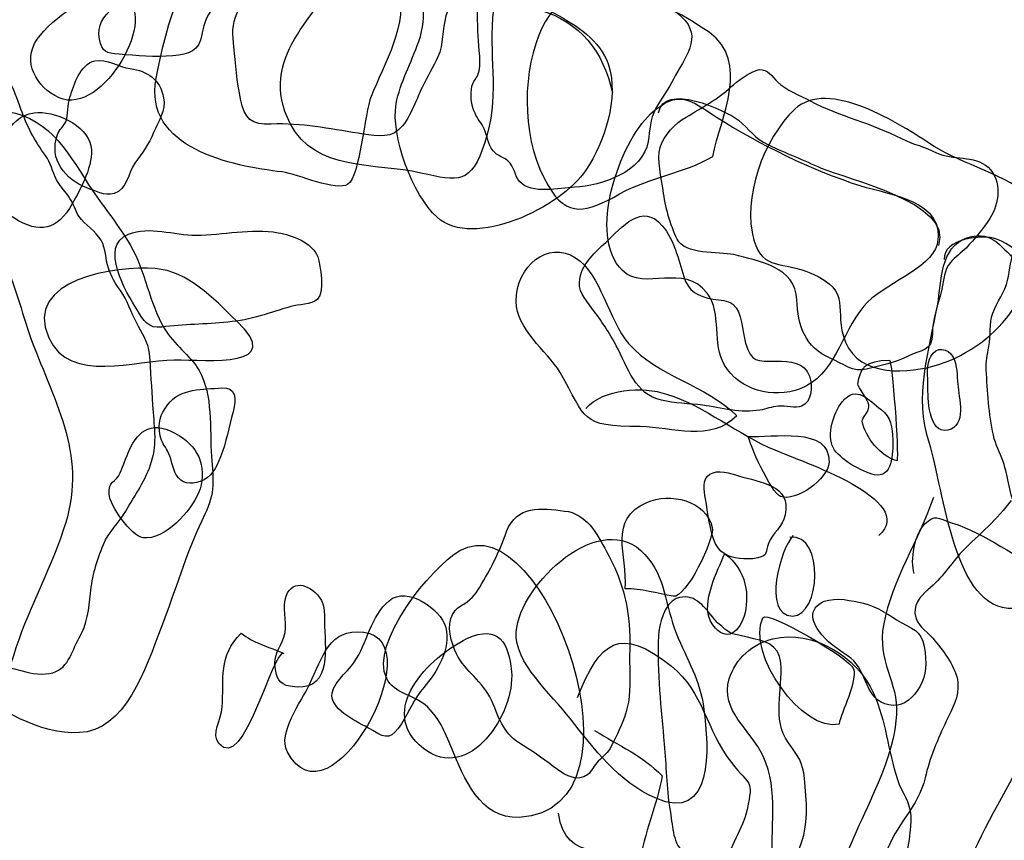
# Model space of a CAD drawing. Extents: x -820 to 755, y -3151 to -1154.
# Drawn here: x -218 to -207, y -2287 to -2277 of the extents above; entities that cross this region are included whole.
import ezdxf

# ---------------------------------------------------------------- set-up
doc = ezdxf.new("R2010")
doc.units = 0
doc.header["$MEASUREMENT"] = 0
for name, color, linetype in [('PLAN_101_SHEET_050', 6, 'CONTINUOUS'), ('PLAN_104_SHEET_053', 6, 'CONTINUOUS'), ('PLAN_105_SHEET_054', 6, 'CONTINUOUS'), ('PLAN_46_SHEET_028', 4, 'CONTINUOUS')]:
    doc.layers.add(name, color=color, linetype=linetype)

msp = doc.modelspace()

# ---------------------------------------------------------------- linework, layer by layer
at = {"layer": 'PLAN_101_SHEET_050', "color": 7}
for points, knots in [([(-213.682, -2278.913), (-213.252, -2279.012), (-213.106, -2279.044), (-212.953, -2278.566), (-212.781, -2278.053), (-212.902, -2277.648), (-212.863, -2277.139), (-212.832, -2276.775), (-212.726, -2276.584), (-213.007, -2276.297), (-213.208, -2276.093), (-213.695, -2275.822), (-213.995, -2275.81), (-214.466, -2275.781), (-214.355, -2276.221), (-214.54, -2276.546), (-214.874, -2277.123), (-215.56, -2277.597), (-215.177, -2278.346), (-214.893, -2278.901), (-214.202, -2278.796), (-213.682, -2278.913)], [0, 0, 0, 0, 1, 1, 1, 2, 2, 2, 3, 3, 3, 4, 4, 4, 5, 5, 5, 6, 6, 6, 7, 7, 7, 7]), ([(-210.388, -2277.304), (-209.913, -2277.636), (-210.254, -2278.267), (-210.346, -2278.726), (-210.674, -2278.913), (-211.066, -2278.961), (-211.413, -2279.153), (-211.793, -2279.369), (-212.009, -2279.427), (-212.229, -2279.057), (-212.513, -2278.585), (-212.539, -2277.846), (-212.335, -2277.336), (-211.981, -2276.444), (-211.009, -2276.877), (-210.388, -2277.304)], [0, 0, 0, 0, 1, 1, 1, 2, 2, 2, 3, 3, 3, 4, 4, 4, 5, 5, 5, 5]), ([(-207.816, -2278.608), (-207.491, -2278.815), (-206.968, -2278.939), (-206.704, -2279.2), (-206.395, -2279.5), (-206.713, -2280.179), (-206.911, -2280.469), (-207.102, -2280.759), (-207.427, -2280.998), (-207.762, -2281.103), (-208.103, -2281.211), (-208.664, -2281.25), (-208.829, -2280.848), (-208.979, -2280.472), (-208.727, -2280.274), (-209.224, -2280.058), (-209.546, -2279.917), (-209.773, -2280.035), (-209.875, -2279.682), (-210.012, -2279.207), (-209.766, -2278.519), (-209.409, -2278.184), (-209.027, -2277.824), (-208.221, -2278.343), (-207.816, -2278.608)], [0, 0, 0, 0, 1, 1, 1, 2, 2, 2, 3, 3, 3, 4, 4, 4, 5, 5, 5, 6, 6, 6, 7, 7, 7, 8, 8, 8, 8]), ([(-223.982, -2281.979), (-223.513, -2282.237), (-223.086, -2282.53), (-222.643, -2282.814), (-221.783, -2283.346), (-220.84, -2283.761), (-219.957, -2284.267), (-219.581, -2284.481), (-219.164, -2284.614), (-218.797, -2284.85), (-218.44, -2285.077), (-217.956, -2285.383), (-217.5, -2285.303), (-217.006, -2285.213), (-216.783, -2284.449), (-216.627, -2284.041), (-216.458, -2283.601), (-216.353, -2283.219), (-216.152, -2282.814), (-216.034, -2282.569), (-216.057, -2282.422), (-216.076, -2282.155), (-216.101, -2281.836), (-216.057, -2281.457), (-216.219, -2281.17), (-216.321, -2280.995), (-216.509, -2280.876), (-216.618, -2280.689), (-216.79, -2280.402), (-216.831, -2280.032), (-217.006, -2279.736), (-217.134, -2279.516), (-217.299, -2279.318), (-217.437, -2279.114), (-217.698, -2278.719), (-217.902, -2278.292), (-218.411, -2278.209), (-218.88, -2278.139), (-219.693, -2278.152), (-220.155, -2278.222), (-220.77, -2278.318), (-221.308, -2278.566), (-221.945, -2278.608), (-222.436, -2278.64), (-222.94, -2278.592), (-223.434, -2278.624), (-224.495, -2278.694), (-224.734, -2279.516), (-225.027, -2280.414), (-225.129, -2280.72), (-225.218, -2280.956), (-224.986, -2281.218), (-224.759, -2281.479), (-224.288, -2281.81), (-223.982, -2281.979)], [0, 0, 0, 0, 1, 1, 1, 2, 2, 2, 3, 3, 3, 4, 4, 4, 5, 5, 5, 6, 6, 6, 7, 7, 7, 8, 8, 8, 9, 9, 9, 10, 10, 10, 11, 11, 11, 12, 12, 12, 13, 13, 13, 14, 14, 14, 15, 15, 15, 16, 16, 16, 17, 17, 17, 18, 18, 18, 18]), ([(-211.006, -2286.061), (-210.333, -2286.361), (-210.388, -2285.475), (-210.448, -2285.048), (-210.489, -2284.704), (-210.636, -2284.497), (-210.764, -2284.175), (-210.888, -2283.863), (-210.885, -2283.531), (-211.121, -2283.276), (-211.617, -2282.728), (-212.554, -2283.614), (-212.593, -2284.162), (-212.618, -2284.516), (-212.191, -2284.869), (-211.974, -2285.156), (-211.707, -2285.5), (-211.42, -2285.876), (-211.006, -2286.061)], [0, 0, 0, 0, 1, 1, 1, 2, 2, 2, 3, 3, 3, 4, 4, 4, 5, 5, 5, 6, 6, 6, 6]), ([(-206.197, -2282.76), (-206.608, -2282.805), (-206.748, -2283.461), (-206.787, -2283.812), (-206.831, -2284.29), (-206.63, -2284.71), (-206.672, -2285.207), (-206.71, -2285.73), (-207.873, -2287.1), (-207.421, -2287.546), (-207.217, -2287.75), (-206.551, -2287.601), (-206.273, -2287.674), (-205.84, -2287.795), (-205.534, -2288.066), (-205.193, -2287.62), (-204.591, -2286.832), (-204.317, -2285.743), (-204.24, -2284.774), (-204.186, -2284.168), (-204.295, -2283.662), (-204.76, -2283.276)], [0, 0, 0, 0, 1, 1, 1, 2, 2, 2, 3, 3, 3, 4, 4, 4, 5, 5, 5, 6, 6, 6, 7, 7, 7, 7]), ([(-212.647, -2284.614), (-212.676, -2284.296), (-212.79, -2284.067), (-213.157, -2284.239), (-213.587, -2284.449), (-214.202, -2285.061), (-213.654, -2285.494), (-213.131, -2285.905), (-212.602, -2285.086), (-212.647, -2284.614)], [0, 0, 0, 0, 1, 1, 1, 2, 2, 2, 3, 3, 3, 3]), ([(-209.769, -2285.583), (-209.584, -2285.985), (-209.699, -2286.412), (-209.658, -2286.839), (-209.623, -2287.183), (-209.428, -2287.712), (-209.052, -2287.779), (-208.788, -2287.827), (-208.472, -2287.68), (-208.345, -2287.425), (-208.246, -2287.234), (-208.064, -2286.546), (-208.083, -2286.265), (-208.09, -2286.1), (-208.185, -2286.004), (-208.233, -2285.851), (-208.345, -2285.519), (-208.364, -2285.182), (-208.508, -2284.863), (-208.689, -2284.449), (-209.202, -2284.13), (-209.658, -2284.242), (-209.89, -2284.296), (-210.088, -2284.468), (-210.158, -2284.697), (-210.263, -2285.07), (-209.916, -2285.271), (-209.769, -2285.583)], [0, 0, 0, 0, 1, 1, 1, 2, 2, 2, 3, 3, 3, 4, 4, 4, 5, 5, 5, 6, 6, 6, 7, 7, 7, 8, 8, 8, 9, 9, 9, 9])]:
    msp.add_open_spline(points, degree=3, knots=knots, dxfattribs=at)
at = {"layer": 'PLAN_104_SHEET_053', "color": 7}
for points, knots in [([(-215.426, -2276.227), (-215.502, -2276.539), (-215.639, -2276.804), (-215.783, -2277.081), (-215.846, -2277.212), (-215.837, -2277.339), (-215.821, -2277.47), (-215.802, -2277.661), (-215.786, -2277.872), (-215.744, -2278.069), (-215.703, -2278.292), (-215.617, -2278.366), (-215.394, -2278.353), (-215.043, -2278.34), (-214.74, -2278.407), (-214.4, -2278.458), (-214.256, -2278.48), (-214.055, -2278.528), (-213.937, -2278.42), (-213.813, -2278.305), (-213.737, -2278.079), (-213.67, -2277.935), (-213.609, -2277.811), (-213.546, -2277.699), (-213.488, -2277.585), (-213.421, -2277.438), (-213.444, -2277.273), (-213.396, -2277.116), (-213.313, -2276.852), (-213.128, -2276.645), (-213.048, -2276.377), (-212.943, -2276.017), (-213.236, -2275.985), (-213.51, -2275.851), (-213.743, -2275.743), (-213.982, -2275.641), (-214.215, -2275.529), (-214.412, -2275.43), (-214.721, -2275.246), (-214.951, -2275.354), (-215.228, -2275.488), (-215.362, -2275.947), (-215.426, -2276.227)], [0, 0, 0, 0, 1, 1, 1, 2, 2, 2, 3, 3, 3, 4, 4, 4, 5, 5, 5, 6, 6, 6, 7, 7, 7, 8, 8, 8, 9, 9, 9, 10, 10, 10, 11, 11, 11, 12, 12, 12, 13, 13, 13, 14, 14, 14, 14]), ([(-216.397, -2276.444), (-216.541, -2276.559), (-216.7, -2276.68), (-216.85, -2276.794), (-217.057, -2276.947), (-217.42, -2277.069), (-217.357, -2277.381), (-217.325, -2277.534), (-217.28, -2277.543), (-217.134, -2277.553), (-216.927, -2277.572), (-216.726, -2277.591), (-216.519, -2277.572), (-216.331, -2277.559), (-216.216, -2277.518), (-216.187, -2277.33), (-216.165, -2277.183), (-216.117, -2277.091), (-216.025, -2276.976), (-215.907, -2276.826), (-215.891, -2276.658), (-215.9, -2276.463), (-215.904, -2276.412), (-215.9, -2276.291), (-215.92, -2276.246), (-216.034, -2276.023), (-216.315, -2276.377), (-216.397, -2276.444)], [0, 0, 0, 0, 1, 1, 1, 2, 2, 2, 3, 3, 3, 4, 4, 4, 5, 5, 5, 6, 6, 6, 7, 7, 7, 8, 8, 8, 9, 9, 9, 9]), ([(-213.061, -2276.858), (-213.032, -2277.024), (-213.036, -2277.177), (-213.029, -2277.349), (-213.023, -2277.483), (-212.985, -2277.668), (-213.032, -2277.792), (-213.052, -2277.84), (-213.087, -2277.865), (-213.099, -2277.92), (-213.118, -2278.018), (-213.112, -2278.133), (-213.064, -2278.229), (-213.039, -2278.292), (-212.985, -2278.346), (-212.959, -2278.407), (-212.921, -2278.496), (-212.921, -2278.579), (-212.857, -2278.659), (-212.809, -2278.719), (-212.736, -2278.732), (-212.688, -2278.773), (-212.609, -2278.84), (-212.615, -2278.945), (-212.554, -2279.012), (-212.411, -2279.162), (-212.102, -2279.083), (-211.927, -2279.076), (-211.614, -2279.057), (-211.149, -2278.904), (-211.085, -2278.553), (-211.063, -2278.42), (-211.066, -2278.305), (-210.999, -2278.178), (-210.936, -2278.063), (-210.853, -2277.954), (-210.795, -2277.84), (-210.674, -2277.597), (-210.448, -2277.362), (-210.703, -2277.126), (-210.831, -2277.005), (-211.022, -2276.931), (-211.184, -2276.871), (-211.302, -2276.823), (-211.423, -2276.788), (-211.544, -2276.743), (-211.691, -2276.696), (-211.866, -2276.677), (-212.003, -2276.61), (-212.153, -2276.53), (-212.296, -2276.419), (-212.443, -2276.329), (-212.574, -2276.253), (-212.854, -2276.068), (-212.978, -2276.208), (-213.109, -2276.342), (-213.093, -2276.683), (-213.061, -2276.858)], [0, 0, 0, 0, 1, 1, 1, 2, 2, 2, 3, 3, 3, 4, 4, 4, 5, 5, 5, 6, 6, 6, 7, 7, 7, 8, 8, 8, 9, 9, 9, 10, 10, 10, 11, 11, 11, 12, 12, 12, 13, 13, 13, 14, 14, 14, 15, 15, 15, 16, 16, 16, 17, 17, 17, 18, 18, 18, 19, 19, 19, 19]), ([(-226.091, -2279.905), (-226.101, -2280.016), (-226.091, -2280.128), (-226.053, -2280.236), (-226.037, -2280.287), (-226.009, -2280.322), (-225.98, -2280.37), (-225.9, -2280.51), (-225.865, -2280.644), (-225.731, -2280.746), (-225.381, -2280.998), (-224.995, -2281.269), (-224.597, -2281.437), (-224.268, -2281.574), (-223.969, -2281.759), (-223.644, -2281.9), (-223.23, -2282.084), (-222.815, -2282.26), (-222.478, -2282.556), (-222.404, -2282.62), (-222.347, -2282.696), (-222.277, -2282.76), (-222.181, -2282.859), (-222.089, -2282.868), (-221.981, -2282.938), (-221.809, -2283.047), (-221.659, -2283.2), (-221.493, -2283.315), (-221.353, -2283.417), (-221.184, -2283.426), (-221.037, -2283.506), (-220.897, -2283.576), (-220.792, -2283.687), (-220.671, -2283.786), (-220.512, -2283.907), (-220.333, -2283.92), (-220.155, -2283.996), (-219.967, -2284.079), (-219.82, -2284.254), (-219.645, -2284.363), (-219.543, -2284.43), (-219.434, -2284.481), (-219.32, -2284.516), (-219.196, -2284.554), (-219.116, -2284.522), (-218.988, -2284.509), (-218.867, -2284.503), (-218.743, -2284.535), (-218.622, -2284.554), (-218.51, -2284.576), (-218.393, -2284.563), (-218.287, -2284.595), (-218.166, -2284.627), (-218.055, -2284.659), (-217.93, -2284.637), (-217.714, -2284.602), (-217.685, -2284.395), (-217.589, -2284.229), (-217.497, -2284.079), (-217.478, -2283.894), (-217.459, -2283.722), (-217.443, -2283.525), (-217.389, -2283.346), (-217.312, -2283.162), (-217.252, -2283.015), (-217.134, -2282.913), (-217.057, -2282.779), (-216.952, -2282.601), (-216.822, -2282.416), (-216.761, -2282.212), (-216.694, -2281.998), (-216.732, -2281.791), (-216.748, -2281.568), (-216.761, -2281.37), (-216.767, -2281.176), (-216.786, -2280.982), (-216.799, -2280.842), (-216.876, -2280.746), (-216.936, -2280.622), (-216.997, -2280.504), (-217.041, -2280.37), (-217.118, -2280.255), (-217.172, -2280.182), (-217.226, -2280.096), (-217.255, -2280.003), (-217.293, -2279.892), (-217.28, -2279.784), (-217.338, -2279.682), (-217.401, -2279.58), (-217.519, -2279.506), (-217.593, -2279.407), (-217.637, -2279.344), (-217.653, -2279.267), (-217.695, -2279.204), (-217.739, -2279.134), (-217.806, -2279.07), (-217.848, -2278.993), (-217.898, -2278.894), (-217.911, -2278.799), (-217.975, -2278.713), (-218.096, -2278.547), (-218.192, -2278.372), (-218.255, -2278.181), (-218.297, -2278.066), (-218.338, -2277.948), (-218.399, -2277.846), (-218.424, -2277.805), (-218.488, -2277.767), (-218.513, -2277.719), (-218.584, -2277.604), (-218.619, -2277.508), (-218.749, -2277.426), (-219.001, -2277.266), (-219.571, -2277.406), (-219.862, -2277.419), (-220.218, -2277.438), (-220.566, -2277.524), (-220.92, -2277.524), (-221.244, -2277.524), (-221.563, -2277.489), (-221.888, -2277.508), (-222.2, -2277.531), (-222.503, -2277.604), (-222.812, -2277.617), (-223.309, -2277.642), (-223.794, -2277.629), (-224.288, -2277.671), (-224.517, -2277.693), (-224.683, -2277.655), (-224.89, -2277.629)], [0, 0, 0, 0, 1, 1, 1, 2, 2, 2, 3, 3, 3, 4, 4, 4, 5, 5, 5, 6, 6, 6, 7, 7, 7, 8, 8, 8, 9, 9, 9, 10, 10, 10, 11, 11, 11, 12, 12, 12, 13, 13, 13, 14, 14, 14, 15, 15, 15, 16, 16, 16, 17, 17, 17, 18, 18, 18, 19, 19, 19, 20, 20, 20, 21, 21, 21, 22, 22, 22, 23, 23, 23, 24, 24, 24, 25, 25, 25, 26, 26, 26, 27, 27, 27, 28, 28, 28, 29, 29, 29, 30, 30, 30, 31, 31, 31, 32, 32, 32, 33, 33, 33, 34, 34, 34, 35, 35, 35, 36, 36, 36, 37, 37, 37, 38, 38, 38, 39, 39, 39, 40, 40, 40, 41, 41, 41, 42, 42, 42, 43, 43, 43, 43]), ([(-217.695, -2278.047), (-217.726, -2278.139), (-217.71, -2278.241), (-217.742, -2278.327), (-217.765, -2278.378), (-217.819, -2278.42), (-217.838, -2278.474), (-217.94, -2278.761), (-217.749, -2278.987), (-217.503, -2279.083), (-217.408, -2279.114), (-217.299, -2279.181), (-217.191, -2279.146), (-217.044, -2279.102), (-217.029, -2278.913), (-216.952, -2278.799), (-216.869, -2278.687), (-216.793, -2278.579), (-216.739, -2278.451), (-216.684, -2278.327), (-216.598, -2278.193), (-216.624, -2278.053), (-216.665, -2277.846), (-216.808, -2277.744), (-217.006, -2277.719), (-217.137, -2277.699), (-217.277, -2277.604), (-217.411, -2277.629), (-217.586, -2277.674), (-217.647, -2277.903), (-217.695, -2278.047)], [0, 0, 0, 0, 1, 1, 1, 2, 2, 2, 3, 3, 3, 4, 4, 4, 5, 5, 5, 6, 6, 6, 7, 7, 7, 8, 8, 8, 9, 9, 9, 10, 10, 10, 10]), ([(-210.139, -2277.929), (-210.286, -2278.066), (-210.477, -2278.171), (-210.649, -2278.273), (-210.767, -2278.34), (-210.91, -2278.483), (-210.948, -2278.621), (-210.987, -2278.751), (-210.933, -2278.981), (-210.913, -2279.114), (-210.891, -2279.293), (-210.831, -2279.506), (-210.754, -2279.669), (-210.665, -2279.854), (-210.282, -2279.809), (-210.107, -2279.847), (-209.814, -2279.917), (-209.396, -2279.994), (-209.384, -2280.363), (-209.374, -2280.657), (-209.294, -2280.908), (-208.998, -2281.033), (-208.858, -2281.09), (-208.74, -2281.199), (-208.587, -2281.157), (-208.424, -2281.116), (-208.262, -2281.084), (-208.112, -2281.007), (-207.956, -2280.931), (-207.838, -2280.956), (-207.835, -2280.752), (-207.835, -2280.577), (-207.768, -2280.414), (-207.727, -2280.243), (-207.704, -2280.128), (-207.704, -2280.026), (-207.628, -2279.937), (-207.574, -2279.873), (-207.51, -2279.828), (-207.45, -2279.771), (-207.354, -2279.669), (-207.258, -2279.554), (-207.179, -2279.433), (-207.07, -2279.267), (-207.032, -2279), (-207.198, -2278.847), (-207.36, -2278.706), (-207.599, -2278.77), (-207.787, -2278.681), (-207.918, -2278.614), (-208.058, -2278.585), (-208.189, -2278.519), (-208.526, -2278.343), (-208.896, -2278.267), (-209.231, -2278.088), (-209.342, -2278.031), (-209.511, -2277.961), (-209.607, -2277.872), (-209.664, -2277.811), (-209.718, -2277.719), (-209.814, -2277.731), (-209.906, -2277.744), (-210.072, -2277.872), (-210.139, -2277.929)], [0, 0, 0, 0, 1, 1, 1, 2, 2, 2, 3, 3, 3, 4, 4, 4, 5, 5, 5, 6, 6, 6, 7, 7, 7, 8, 8, 8, 9, 9, 9, 10, 10, 10, 11, 11, 11, 12, 12, 12, 13, 13, 13, 14, 14, 14, 15, 15, 15, 16, 16, 16, 17, 17, 17, 18, 18, 18, 19, 19, 19, 20, 20, 20, 21, 21, 21, 21]), ([(-211.57, -2279.707), (-211.681, -2279.809), (-211.834, -2279.949), (-211.863, -2280.102), (-211.895, -2280.268), (-211.818, -2280.335), (-211.723, -2280.465), (-211.624, -2280.596), (-211.525, -2280.746), (-211.449, -2280.889), (-211.318, -2281.138), (-211.232, -2281.447), (-210.933, -2281.511), (-210.783, -2281.549), (-210.614, -2281.549), (-210.461, -2281.568), (-210.257, -2281.6), (-210.012, -2281.664), (-209.808, -2281.625), (-209.737, -2281.613), (-209.671, -2281.587), (-209.597, -2281.581), (-209.518, -2281.574), (-209.396, -2281.606), (-209.333, -2281.581), (-209.209, -2281.53), (-209.202, -2281.345), (-209.24, -2281.237), (-209.298, -2281.077), (-209.464, -2281.065), (-209.62, -2281.065), (-209.842, -2281.065), (-209.906, -2281.084), (-209.97, -2280.858), (-210.012, -2280.72), (-210.005, -2280.504), (-210.117, -2280.414), (-210.18, -2280.363), (-210.257, -2280.37), (-210.34, -2280.357), (-210.518, -2280.322), (-210.627, -2280.268), (-210.678, -2280.096), (-210.738, -2279.898), (-210.789, -2279.675), (-210.923, -2279.516), (-211.155, -2279.242), (-211.385, -2279.535), (-211.57, -2279.707)], [0, 0, 0, 0, 1, 1, 1, 2, 2, 2, 3, 3, 3, 4, 4, 4, 5, 5, 5, 6, 6, 6, 7, 7, 7, 8, 8, 8, 9, 9, 9, 10, 10, 10, 11, 11, 11, 12, 12, 12, 13, 13, 13, 14, 14, 14, 15, 15, 15, 16, 16, 16, 16]), ([(-206.697, -2279.363), (-206.825, -2279.443), (-206.857, -2279.634), (-206.898, -2279.767), (-206.936, -2279.892), (-206.949, -2280.013), (-206.975, -2280.141), (-207.006, -2280.274), (-207.096, -2280.389), (-207.144, -2280.516), (-207.191, -2280.638), (-207.163, -2280.771), (-207.191, -2280.899), (-207.204, -2280.995), (-207.226, -2281.065), (-207.22, -2281.163), (-207.204, -2281.403), (-207.191, -2281.676), (-207.137, -2281.912), (-207.115, -2282.021), (-207.061, -2282.11), (-207.026, -2282.212), (-206.968, -2282.397), (-206.952, -2282.585), (-206.876, -2282.76), (-206.796, -2282.951), (-206.787, -2283.225), (-206.63, -2283.346), (-206.484, -2283.461), (-206.293, -2283.547), (-206.111, -2283.544), (-205.923, -2283.544), (-205.611, -2283.557), (-205.461, -2283.448), (-205.403, -2283.407), (-205.381, -2283.327), (-205.327, -2283.276), (-205.257, -2283.206), (-205.168, -2283.162), (-205.091, -2283.098), (-204.967, -2282.999), (-204.808, -2282.9), (-204.712, -2282.779), (-204.642, -2282.699), (-204.642, -2282.601), (-204.591, -2282.511), (-204.556, -2282.454), (-204.483, -2282.41), (-204.438, -2282.352), (-204.307, -2282.199), (-204.225, -2281.985), (-204.116, -2281.81), (-204.027, -2281.664), (-203.916, -2281.517), (-203.848, -2281.358), (-203.775, -2281.199), (-203.756, -2280.883), (-203.82, -2280.714), (-203.877, -2280.577), (-204.164, -2280.516), (-204.295, -2280.434), (-204.629, -2280.201), (-204.967, -2279.962), (-205.321, -2279.749), (-205.496, -2279.643), (-205.684, -2279.541), (-205.872, -2279.462), (-205.971, -2279.414), (-206.073, -2279.369), (-206.175, -2279.338), (-206.309, -2279.287), (-206.576, -2279.293), (-206.697, -2279.363)], [0, 0, 0, 0, 1, 1, 1, 2, 2, 2, 3, 3, 3, 4, 4, 4, 5, 5, 5, 6, 6, 6, 7, 7, 7, 8, 8, 8, 9, 9, 9, 10, 10, 10, 11, 11, 11, 12, 12, 12, 13, 13, 13, 14, 14, 14, 15, 15, 15, 16, 16, 16, 17, 17, 17, 18, 18, 18, 19, 19, 19, 20, 20, 20, 21, 21, 21, 22, 22, 22, 23, 23, 23, 24, 24, 24, 24]), ([(-216.927, -2280.478), (-216.85, -2280.603), (-216.802, -2280.695), (-216.646, -2280.676), (-216.397, -2280.644), (-216.143, -2280.644), (-215.891, -2280.618), (-215.623, -2280.596), (-215.41, -2280.51), (-215.171, -2280.44), (-215.085, -2280.414), (-214.935, -2280.421), (-214.865, -2280.357), (-214.779, -2280.268), (-214.83, -2279.975), (-214.862, -2279.873), (-214.922, -2279.707), (-215.161, -2279.621), (-215.314, -2279.596), (-215.623, -2279.541), (-215.948, -2279.624), (-216.254, -2279.624), (-216.503, -2279.624), (-216.786, -2279.516), (-217.026, -2279.611), (-217.369, -2279.749), (-217.051, -2280.281), (-216.927, -2280.478)], [0, 0, 0, 0, 1, 1, 1, 2, 2, 2, 3, 3, 3, 4, 4, 4, 5, 5, 5, 6, 6, 6, 7, 7, 7, 8, 8, 8, 9, 9, 9, 9]), ([(-207.66, -2281.855), (-207.437, -2281.81), (-207.535, -2281.479), (-207.545, -2281.329), (-207.555, -2281.237), (-207.548, -2281.109), (-207.599, -2281.02), (-207.66, -2280.908), (-207.79, -2280.896), (-207.854, -2281.01), (-207.905, -2281.09), (-207.886, -2281.256), (-207.886, -2281.345), (-207.886, -2281.479), (-207.886, -2281.9), (-207.66, -2281.855)], [0, 0, 0, 0, 1, 1, 1, 2, 2, 2, 3, 3, 3, 4, 4, 4, 5, 5, 5, 5]), ([(-216.576, -2281.562), (-216.669, -2281.683), (-216.691, -2281.766), (-216.662, -2281.919), (-216.646, -2281.992), (-216.614, -2282.033), (-216.579, -2282.091), (-216.531, -2282.18), (-216.528, -2282.285), (-216.48, -2282.365), (-216.417, -2282.467), (-216.318, -2282.479), (-216.206, -2282.441), (-216.076, -2282.397), (-216.025, -2282.285), (-215.974, -2282.161), (-215.907, -2281.992), (-215.878, -2281.817), (-215.83, -2281.645), (-215.789, -2281.492), (-215.798, -2281.358), (-215.961, -2281.37), (-216.171, -2281.39), (-216.436, -2281.37), (-216.576, -2281.562)], [0, 0, 0, 0, 1, 1, 1, 2, 2, 2, 3, 3, 3, 4, 4, 4, 5, 5, 5, 6, 6, 6, 7, 7, 7, 8, 8, 8, 8]), ([(-208.966, -2282.059), (-208.906, -2282.18), (-208.638, -2282.333), (-208.501, -2282.365), (-208.287, -2282.41), (-208.287, -2282.119), (-208.287, -2281.963), (-208.291, -2281.823), (-208.307, -2281.708), (-208.421, -2281.619), (-208.565, -2281.511), (-208.702, -2281.329), (-208.868, -2281.53), (-208.966, -2281.657), (-209.046, -2281.906), (-208.966, -2282.059)], [0, 0, 0, 0, 1, 1, 1, 2, 2, 2, 3, 3, 3, 4, 4, 4, 5, 5, 5, 5]), ([(-210.05, -2282.377), (-210.139, -2282.352), (-210.292, -2282.298), (-210.378, -2282.359), (-210.474, -2282.422), (-210.445, -2282.543), (-210.429, -2282.639), (-210.4, -2282.798), (-210.384, -2283.009), (-210.314, -2283.155), (-210.244, -2283.289), (-210.129, -2283.315), (-209.989, -2283.327), (-209.944, -2283.327), (-209.878, -2283.327), (-209.83, -2283.315), (-209.709, -2283.283), (-209.747, -2283.251), (-209.709, -2283.152), (-209.661, -2283.028), (-209.549, -2282.964), (-209.518, -2282.821), (-209.447, -2282.479), (-209.804, -2282.451), (-210.05, -2282.377)], [0, 0, 0, 0, 1, 1, 1, 2, 2, 2, 3, 3, 3, 4, 4, 4, 5, 5, 5, 6, 6, 6, 7, 7, 7, 8, 8, 8, 8]), ([(-206.936, -2282.658), (-207.086, -2282.872), (-207.303, -2283.047), (-207.491, -2283.238), (-207.628, -2283.384), (-207.72, -2283.544), (-207.886, -2283.681), (-207.978, -2283.761), (-208.064, -2283.863), (-208.026, -2283.996), (-207.994, -2284.114), (-207.873, -2284.168), (-207.803, -2284.267), (-207.698, -2284.391), (-207.564, -2284.57), (-207.545, -2284.736), (-207.529, -2284.908), (-207.606, -2285.035), (-207.676, -2285.182), (-207.774, -2285.383), (-207.867, -2285.609), (-207.918, -2285.832), (-207.991, -2286.163), (-208.265, -2286.373), (-208.364, -2286.692), (-208.418, -2286.893), (-208.504, -2287.071), (-208.597, -2287.253), (-208.648, -2287.349), (-208.702, -2287.521), (-208.628, -2287.62), (-208.546, -2287.728), (-208.253, -2287.68), (-208.131, -2287.674), (-207.975, -2287.674), (-207.828, -2287.626), (-207.672, -2287.62), (-207.491, -2287.62), (-207.316, -2287.648), (-207.134, -2287.632), (-206.984, -2287.62), (-206.78, -2287.601), (-206.643, -2287.632), (-206.382, -2287.706), (-205.971, -2287.782), (-205.741, -2287.572), (-205.592, -2287.431), (-205.624, -2287.119), (-205.655, -2286.931), (-205.668, -2286.813), (-205.773, -2286.635), (-205.741, -2286.514), (-205.7, -2286.367), (-205.534, -2286.227), (-205.464, -2286.087), (-205.397, -2285.95), (-205.181, -2285.755), (-205.206, -2285.59), (-205.228, -2285.449), (-205.454, -2285.357), (-205.34, -2285.213), (-205.263, -2285.115), (-205.069, -2285.089), (-204.964, -2285.01), (-204.814, -2284.908), (-204.782, -2284.812), (-204.878, -2284.672), (-204.919, -2284.602), (-204.986, -2284.551), (-205.025, -2284.481), (-205.082, -2284.376), (-205.091, -2284.248), (-205.13, -2284.137), (-205.216, -2283.907), (-205.403, -2283.7), (-205.541, -2283.499)], [0, 0, 0, 0, 1, 1, 1, 2, 2, 2, 3, 3, 3, 4, 4, 4, 5, 5, 5, 6, 6, 6, 7, 7, 7, 8, 8, 8, 9, 9, 9, 10, 10, 10, 11, 11, 11, 12, 12, 12, 13, 13, 13, 14, 14, 14, 15, 15, 15, 16, 16, 16, 17, 17, 17, 18, 18, 18, 19, 19, 19, 20, 20, 20, 21, 21, 21, 22, 22, 22, 23, 23, 23, 24, 24, 24, 25, 25, 25, 25]), ([(-212.704, -2283.015), (-212.787, -2283.244), (-212.867, -2283.407), (-212.985, -2283.608), (-213.052, -2283.729), (-213.087, -2283.767), (-213.192, -2283.843), (-213.252, -2283.882), (-213.281, -2283.894), (-213.316, -2283.955), (-213.396, -2284.092), (-213.338, -2284.283), (-213.274, -2284.414), (-213.179, -2284.614), (-212.972, -2284.729), (-212.876, -2284.943), (-212.768, -2285.195), (-212.743, -2285.322), (-212.513, -2285.462), (-212.373, -2285.545), (-212.252, -2285.638), (-212.121, -2285.736), (-212.019, -2285.806), (-211.895, -2285.883), (-211.774, -2285.794), (-211.726, -2285.755), (-211.704, -2285.682), (-211.656, -2285.641), (-211.586, -2285.57), (-211.551, -2285.558), (-211.503, -2285.462), (-211.442, -2285.344), (-211.382, -2285.22), (-211.34, -2285.089), (-211.289, -2284.927), (-211.289, -2284.748), (-211.296, -2284.576), (-211.302, -2284.385), (-211.283, -2284.194), (-211.308, -2284.003), (-211.347, -2283.716), (-211.42, -2283.499), (-211.56, -2283.244), (-211.672, -2283.034), (-211.793, -2282.805), (-212.041, -2282.779), (-212.309, -2282.747), (-212.586, -2282.709), (-212.704, -2283.015)], [0, 0, 0, 0, 1, 1, 1, 2, 2, 2, 3, 3, 3, 4, 4, 4, 5, 5, 5, 6, 6, 6, 7, 7, 7, 8, 8, 8, 9, 9, 9, 10, 10, 10, 11, 11, 11, 12, 12, 12, 13, 13, 13, 14, 14, 14, 15, 15, 15, 16, 16, 16, 16]), ([(-209.428, -2283.06), (-209.562, -2283.193), (-209.792, -2283.971), (-209.435, -2283.98), (-209.116, -2283.984), (-209.059, -2283.04), (-209.464, -2283.079)], [0, 0, 0, 0, 1, 1, 1, 2, 2, 2, 2]), ([(-215.234, -2283.795), (-215.263, -2283.936), (-215.199, -2284.079), (-215.25, -2284.223), (-215.298, -2284.356), (-215.368, -2284.423), (-215.349, -2284.57), (-215.333, -2284.685), (-215.308, -2284.761), (-215.177, -2284.784), (-214.718, -2284.863), (-214.769, -2284.417), (-214.785, -2284.098), (-214.788, -2283.984), (-214.772, -2283.856), (-214.842, -2283.767), (-214.957, -2283.608), (-215.183, -2283.547), (-215.234, -2283.795)], [0, 0, 0, 0, 1, 1, 1, 2, 2, 2, 3, 3, 3, 4, 4, 4, 5, 5, 5, 6, 6, 6, 6]), ([(-214.046, -2283.805), (-214.256, -2283.98), (-214.298, -2284.29), (-214.444, -2284.509), (-214.521, -2284.627), (-214.728, -2284.767), (-214.696, -2284.92), (-214.651, -2285.102), (-214.365, -2285.207), (-214.231, -2285.29), (-214.071, -2285.398), (-214.014, -2285.376), (-213.906, -2285.213), (-213.816, -2285.07), (-213.756, -2284.92), (-213.651, -2284.796), (-213.501, -2284.627), (-213.332, -2284.347), (-213.399, -2284.111), (-213.456, -2283.894), (-213.845, -2283.633), (-214.046, -2283.805)], [0, 0, 0, 0, 1, 1, 1, 2, 2, 2, 3, 3, 3, 4, 4, 4, 5, 5, 5, 6, 6, 6, 7, 7, 7, 7]), ([(-210.968, -2284.206), (-210.961, -2284.079), (-210.9, -2283.834), (-210.764, -2283.78), (-210.563, -2283.706), (-210.454, -2283.863), (-210.346, -2283.993), (-210.314, -2284.035), (-210.286, -2284.067), (-210.244, -2284.098), (-210.136, -2284.2), (-210.11, -2284.181), (-209.948, -2284.223), (-209.753, -2284.267), (-209.594, -2284.296), (-209.569, -2284.516), (-209.54, -2284.828), (-209.674, -2285.156), (-209.482, -2285.43), (-209.374, -2285.577), (-209.314, -2285.65), (-209.298, -2285.838), (-209.272, -2286.087), (-209.247, -2286.393), (-209.352, -2286.625), (-209.457, -2286.845), (-209.444, -2287.043), (-209.473, -2287.285), (-209.489, -2287.4), (-209.464, -2287.572), (-209.588, -2287.601), (-209.686, -2287.62), (-209.897, -2287.578), (-209.97, -2287.514), (-210.097, -2287.4), (-210.184, -2287.215), (-210.286, -2287.078), (-210.397, -2286.931), (-210.573, -2286.839), (-210.684, -2286.692), (-210.818, -2286.533), (-210.799, -2286.386), (-210.837, -2286.186), (-210.878, -2285.937), (-210.878, -2285.692), (-210.9, -2285.443), (-210.939, -2285.042), (-210.984, -2284.621), (-210.968, -2284.206)], [0, 0, 0, 0, 1, 1, 1, 2, 2, 2, 3, 3, 3, 4, 4, 4, 5, 5, 5, 6, 6, 6, 7, 7, 7, 8, 8, 8, 9, 9, 9, 10, 10, 10, 11, 11, 11, 12, 12, 12, 13, 13, 13, 14, 14, 14, 15, 15, 15, 16, 16, 16, 16]), ([(-209.094, -2284.2), (-209.008, -2284.308), (-208.877, -2284.379), (-208.769, -2284.461), (-208.574, -2284.614), (-208.606, -2284.946), (-208.332, -2284.997), (-208.189, -2285.022), (-208.09, -2284.952), (-208.01, -2284.835), (-207.908, -2284.691), (-207.902, -2284.583), (-207.918, -2284.398), (-207.94, -2284.181), (-208.007, -2284.149), (-208.192, -2284.054), (-208.335, -2283.971), (-208.453, -2283.875), (-208.622, -2283.834), (-208.759, -2283.805), (-208.931, -2283.761), (-209.071, -2283.812), (-209.272, -2283.894), (-209.209, -2284.073), (-209.094, -2284.2)], [0, 0, 0, 0, 1, 1, 1, 2, 2, 2, 3, 3, 3, 4, 4, 4, 5, 5, 5, 6, 6, 6, 7, 7, 7, 8, 8, 8, 8])]:
    msp.add_open_spline(points, degree=3, knots=knots, dxfattribs=at)
at = {"layer": 'PLAN_105_SHEET_054', "color": 7}
for points, knots in [([(-232.434, -2280.95), (-232.434, -2280.95), (-232.348, -2281.778), (-231.571, -2281.817), (-230.789, -2281.849), (-231.368, -2281.75), (-231.368, -2281.75), (-231.368, -2281.75), (-231.262, -2282.266), (-230.938, -2282.403), (-230.615, -2282.54), (-229.297, -2283.04), (-228.953, -2283.333), (-228.606, -2283.627), (-227.7, -2284.127), (-227.535, -2284.079), (-227.366, -2284.035), (-227.076, -2283.627), (-227.019, -2283.417), (-226.962, -2283.206), (-227.427, -2284.449), (-227.133, -2284.659), (-226.843, -2284.869), (-226.92, -2284.984), (-225.636, -2285.564), (-224.348, -2286.131), (-223.453, -2286.718), (-223.236, -2286.839), (-223.023, -2286.96), (-224.476, -2286.227), (-222.611, -2287.164), (-220.747, -2288.101), (-221.27, -2287.881), (-220.671, -2288.133), (-220.075, -2288.387), (-220.432, -2288.467), (-219.718, -2288.448), (-219.004, -2288.429), (-218.995, -2288.547), (-218.666, -2287.833), (-218.335, -2287.126), (-218.303, -2287.052), (-218.303, -2287.052), (-218.303, -2287.052), (-218.217, -2286.852), (-218.217, -2286.852)], [0, 0, 0, 0, 1, 1, 1, 2, 2, 2, 3, 3, 3, 4, 4, 4, 5, 5, 5, 6, 6, 6, 7, 7, 7, 8, 8, 8, 9, 9, 9, 10, 10, 10, 11, 11, 11, 12, 12, 12, 13, 13, 13, 14, 14, 14, 15, 15, 15, 15]), ([(-211.796, -2281.606), (-211.602, -2281.377), (-211.14, -2281.352), (-210.875, -2281.441), (-210.416, -2281.587), (-210.072, -2281.9), (-209.629, -2282.084), (-209.349, -2282.206), (-207.988, -2282.652), (-208.447, -2283.06)], [0, 0, 0, 0, 1, 1, 1, 2, 2, 2, 3, 3, 3, 3]), ([(-208.042, -2283.493), (-208.093, -2283.353), (-208.036, -2283.028), (-207.921, -2282.926), (-207.803, -2282.814), (-207.781, -2282.859), (-207.615, -2282.913), (-207.22, -2283.034), (-206.885, -2283.327), (-206.484, -2283.474), (-206.184, -2283.588), (-205.706, -2283.633), (-205.458, -2283.843), (-205.276, -2283.996), (-205.136, -2284.347), (-205.091, -2284.57)], [0, 0, 0, 0, 1, 1, 1, 2, 2, 2, 3, 3, 3, 4, 4, 4, 5, 5, 5, 5])]:
    msp.add_open_spline(points, degree=3, knots=knots, dxfattribs=at)
at = {"layer": 'PLAN_46_SHEET_028', "color": 7}
for points, knots in [([(-216.71, -2277.83), (-216.856, -2278.633), (-215.849, -2278.834), (-215.266, -2278.901), (-215.091, -2278.926), (-214.648, -2279.13), (-214.517, -2279.041), (-214.38, -2278.958), (-214.326, -2278.219), (-214.253, -2278.037), (-214.106, -2277.677), (-213.813, -2277.19), (-213.947, -2276.791), (-214.087, -2276.358), (-214.651, -2276.192), (-214.995, -2275.969), (-215.327, -2275.749), (-215.55, -2275.688), (-215.875, -2275.982), (-216.356, -2276.409), (-216.598, -2277.218), (-216.71, -2277.83)], [0, 0, 0, 0, 1, 1, 1, 2, 2, 2, 3, 3, 3, 4, 4, 4, 5, 5, 5, 6, 6, 6, 7, 7, 7, 7]), ([(-213.692, -2276.543), (-213.689, -2276.855), (-213.593, -2277.097), (-213.708, -2277.409), (-213.791, -2277.652), (-213.921, -2277.878), (-213.966, -2278.123), (-214.03, -2278.487), (-213.778, -2279.165), (-213.498, -2279.42), (-213.086, -2279.793), (-212.076, -2279.305), (-211.796, -2278.879), (-211.582, -2278.563), (-211.417, -2278.053), (-211.538, -2277.677), (-211.637, -2277.384), (-211.898, -2277.231), (-212.159, -2277.084), (-212.351, -2276.976), (-213.689, -2276.848), (-213.692, -2276.543)], [0, 0, 0, 0, 1, 1, 1, 2, 2, 2, 3, 3, 3, 4, 4, 4, 5, 5, 5, 6, 6, 6, 7, 7, 7, 7]), ([(-213.705, -2276.89), (-213.736, -2276.785), (-213.718, -2276.67), (-213.702, -2276.562), (-213.501, -2276.536), (-213.325, -2276.746), (-213.157, -2276.823), (-212.908, -2276.938), (-212.589, -2276.976), (-212.322, -2277.049), (-211.866, -2277.183), (-211.595, -2277.524), (-211.493, -2277.993)], [0, 0, 0, 0, 1, 1, 1, 2, 2, 2, 3, 3, 3, 4, 4, 4, 4]), ([(-217.089, -2276.896), (-217.401, -2276.766), (-217.911, -2277.151), (-218.07, -2277.384), (-218.246, -2277.639), (-218.08, -2277.932), (-217.819, -2278.053), (-217.315, -2278.273), (-216.656, -2277.084), (-217.089, -2276.896)], [0, 0, 0, 0, 1, 1, 1, 2, 2, 2, 3, 3, 3, 3]), ([(-226.917, -2280.462), (-227.108, -2280.896), (-226.971, -2281.017), (-226.601, -2281.246), (-226.196, -2281.501), (-225.824, -2281.724), (-225.454, -2282.03), (-225.014, -2282.387), (-224.576, -2282.779), (-224.108, -2283.094), (-223.609, -2283.432), (-222.994, -2283.643), (-222.449, -2283.888), (-221.802, -2284.178), (-221.152, -2284.471), (-220.505, -2284.748), (-220.155, -2284.901), (-219.626, -2285.077), (-219.24, -2285.096), (-218.804, -2285.121), (-218.466, -2284.847), (-218.341, -2284.436), (-218.195, -2283.942), (-217.937, -2283.496), (-217.771, -2282.999), (-217.481, -2282.164), (-217.854, -2281.584), (-218.141, -2280.807), (-218.255, -2280.494), (-218.316, -2280.182), (-218.466, -2279.895), (-218.647, -2279.551), (-218.851, -2279.207), (-219.074, -2278.882), (-219.259, -2278.604), (-219.549, -2278.378), (-219.798, -2278.168), (-220.075, -2277.932), (-220.263, -2277.999), (-220.585, -2278.028), (-221.149, -2278.079), (-221.719, -2278.053), (-222.283, -2278.104), (-222.557, -2278.136), (-222.828, -2278.098), (-223.102, -2278.127), (-223.564, -2278.174), (-224.007, -2278.098), (-224.465, -2278.13), (-225.841, -2278.238), (-226.421, -2279.347), (-226.917, -2280.462)], [0, 0, 0, 0, 1, 1, 1, 2, 2, 2, 3, 3, 3, 4, 4, 4, 5, 5, 5, 6, 6, 6, 7, 7, 7, 8, 8, 8, 9, 9, 9, 10, 10, 10, 11, 11, 11, 12, 12, 12, 13, 13, 13, 14, 14, 14, 15, 15, 15, 16, 16, 16, 17, 17, 17, 17]), ([(-210.967, -2278.225), (-210.91, -2277.868), (-210.203, -2278.193), (-210.053, -2278.308), (-209.926, -2278.41), (-209.878, -2278.512), (-209.709, -2278.592), (-209.511, -2278.684), (-209.307, -2278.767), (-209.106, -2278.856), (-208.817, -2278.981), (-207.593, -2279.251), (-207.765, -2279.742)], [0, 0, 0, 0, 1, 1, 1, 2, 2, 2, 3, 3, 3, 4, 4, 4, 4]), ([(-211.378, -2280.029), (-211.124, -2280.274), (-210.677, -2279.933), (-210.41, -2280.287), (-210.235, -2280.52), (-210.359, -2280.87), (-210.212, -2281.109), (-210.043, -2281.396), (-209.661, -2281.501), (-209.345, -2281.38), (-208.953, -2281.233), (-208.883, -2280.756), (-208.619, -2280.437), (-208.409, -2280.182), (-207.854, -2280.016), (-207.781, -2279.729), (-207.666, -2279.232), (-208.341, -2279.156), (-208.654, -2279.06), (-209.24, -2278.872), (-209.795, -2278.592), (-210.304, -2278.273), (-210.607, -2278.079), (-210.735, -2277.945), (-211.057, -2278.238), (-211.41, -2278.563), (-211.786, -2279.627), (-211.378, -2280.029)], [0, 0, 0, 0, 1, 1, 1, 2, 2, 2, 3, 3, 3, 4, 4, 4, 5, 5, 5, 6, 6, 6, 7, 7, 7, 8, 8, 8, 9, 9, 9, 9]), ([(-218.568, -2278.907), (-218.612, -2279.146), (-218.542, -2279.296), (-218.338, -2279.427), (-218.039, -2279.615), (-217.841, -2279.564), (-217.669, -2279.267), (-217.57, -2279.086), (-217.42, -2278.821), (-217.455, -2278.604), (-217.5, -2278.365), (-217.873, -2278.193), (-218.106, -2278.225), (-218.418, -2278.267), (-218.51, -2278.633), (-218.568, -2278.907)], [0, 0, 0, 0, 1, 1, 1, 2, 2, 2, 3, 3, 3, 4, 4, 4, 5, 5, 5, 5]), ([(-207.44, -2279.653), (-207.746, -2279.761), (-207.733, -2280.156), (-207.774, -2280.414), (-207.876, -2280.975), (-208.048, -2281.457), (-207.87, -2282.005), (-207.698, -2282.546), (-207.593, -2283.923), (-206.911, -2283.894), (-206.299, -2283.859), (-206.299, -2283.445), (-205.948, -2283.107), (-205.601, -2282.773), (-205.295, -2282.792), (-205.021, -2282.317), (-204.814, -2281.97), (-204.263, -2281.304), (-204.537, -2280.889), (-204.874, -2280.373), (-205.537, -2280.274), (-206.089, -2280.163), (-206.366, -2280.105), (-206.614, -2280.061), (-206.85, -2279.92), (-207.048, -2279.803), (-207.121, -2279.554), (-207.44, -2279.653)], [0, 0, 0, 0, 1, 1, 1, 2, 2, 2, 3, 3, 3, 4, 4, 4, 5, 5, 5, 6, 6, 6, 7, 7, 7, 8, 8, 8, 9, 9, 9, 9]), ([(-204.483, -2281.109), (-204.534, -2280.561), (-205.155, -2280.402), (-205.604, -2280.303), (-205.856, -2280.239), (-206.114, -2280.175), (-206.366, -2280.121), (-206.684, -2280.054), (-206.796, -2279.787), (-207.102, -2279.669), (-207.265, -2279.608), (-207.714, -2279.669), (-207.701, -2279.901)], [0, 0, 0, 0, 1, 1, 1, 2, 2, 2, 3, 3, 3, 4, 4, 4, 4]), ([(-212.092, -2281.195), (-211.786, -2281.73), (-211.866, -2281.81), (-211.175, -2281.814), (-210.805, -2281.82), (-210.371, -2281.998), (-210.069, -2281.689), (-210.426, -2281.335), (-210.971, -2281.246), (-211.308, -2280.864), (-211.538, -2280.596), (-211.621, -2280.073), (-211.914, -2279.882), (-212.232, -2279.678), (-212.593, -2279.978), (-212.593, -2280.379), (-212.593, -2280.705), (-212.245, -2280.937), (-212.092, -2281.195)], [0, 0, 0, 0, 1, 1, 1, 2, 2, 2, 3, 3, 3, 4, 4, 4, 5, 5, 5, 6, 6, 6, 6]), ([(-216.719, -2280.007), (-216.35, -2280.035), (-216.06, -2280.341), (-215.792, -2280.603), (-215.212, -2281.151), (-216.114, -2281.049), (-216.503, -2281.049), (-216.942, -2281.049), (-217.698, -2281.329), (-217.937, -2280.797), (-218.236, -2280.128), (-217.159, -2279.968), (-216.719, -2280.007)], [0, 0, 0, 0, 1, 1, 1, 2, 2, 2, 3, 3, 3, 4, 4, 4, 4]), ([(-208.326, -2281.055), (-208.6, -2281.055), (-208.66, -2281.138), (-208.686, -2281.329), (-208.689, -2281.355), (-208.568, -2281.514), (-208.562, -2281.565), (-208.549, -2281.638), (-208.644, -2281.718), (-208.638, -2281.75), (-208.6, -2281.944), (-208.428, -2282.151), (-208.239, -2282.205), (-208.217, -2282.126), (-208.294, -2281.055), (-208.326, -2281.055)], [0, 0, 0, 0, 1, 1, 1, 2, 2, 2, 3, 3, 3, 4, 4, 4, 5, 5, 5, 5]), ([(-217.019, -2282.087), (-217.044, -2282.145), (-217.095, -2282.285), (-217.121, -2282.342), (-217.172, -2282.457), (-217.261, -2282.432), (-217.248, -2282.585), (-217.242, -2282.712), (-216.993, -2283.066), (-216.859, -2283.085), (-216.611, -2283.12), (-216.311, -2282.773), (-216.225, -2282.572), (-216.12, -2282.323), (-216.209, -2282.056), (-216.442, -2281.919), (-216.748, -2281.73), (-216.907, -2281.845), (-217.019, -2282.087)], [0, 0, 0, 0, 1, 1, 1, 2, 2, 2, 3, 3, 3, 4, 4, 4, 5, 5, 5, 6, 6, 6, 6]), ([(-209.938, -2281.925), (-209.941, -2281.985), (-209.68, -2282.572), (-209.572, -2282.613), (-209.396, -2282.68), (-209.024, -2282.413), (-209.017, -2282.221), (-208.998, -2281.801), (-209.677, -2281.944), (-209.938, -2281.925)], [0, 0, 0, 0, 1, 1, 1, 2, 2, 2, 3, 3, 3, 3]), ([(-211.347, -2283.668), (-211.165, -2283.668), (-210.98, -2283.719), (-210.799, -2283.754), (-210.655, -2283.783), (-210.324, -2283.101), (-210.352, -2282.967), (-210.426, -2282.655), (-210.834, -2282.566), (-211.101, -2282.68), (-211.547, -2282.878), (-211.321, -2283.279), (-211.347, -2283.668)], [0, 0, 0, 0, 1, 1, 1, 2, 2, 2, 3, 3, 3, 4, 4, 4, 4]), ([(-207.822, -2282.623), (-207.991, -2283.107), (-208.297, -2283.579), (-208.392, -2284.07), (-208.475, -2284.509), (-208.221, -2284.729), (-208.246, -2285.108), (-208.294, -2285.873), (-208.919, -2286.6), (-208.998, -2287.371), (-209.071, -2288.027), (-209.186, -2288.407), (-208.434, -2288.193), (-207.991, -2288.059), (-207.596, -2287.906), (-207.15, -2287.839), (-206.707, -2287.766), (-206.535, -2287.572), (-206.433, -2287.154), (-206.388, -2286.96), (-206.401, -2286.737), (-206.334, -2286.542), (-206.235, -2286.265), (-205.987, -2286.058), (-205.974, -2285.746)], [0, 0, 0, 0, 1, 1, 1, 2, 2, 2, 3, 3, 3, 4, 4, 4, 5, 5, 5, 6, 6, 6, 7, 7, 7, 8, 8, 8, 8]), ([(-213.239, -2283.232), (-213.568, -2283.426), (-214.275, -2284.293), (-214.074, -2284.694), (-213.988, -2284.866), (-213.778, -2284.879), (-213.635, -2284.997), (-213.469, -2285.14), (-213.415, -2285.297), (-213.329, -2285.497), (-213.195, -2285.828), (-213.004, -2286.307), (-212.561, -2286.284), (-210.993, -2286.205), (-212.271, -2282.668), (-213.239, -2283.232)], [0, 0, 0, 0, 1, 1, 1, 2, 2, 2, 3, 3, 3, 4, 4, 4, 5, 5, 5, 5]), ([(-210.209, -2283.267), (-210.289, -2283.451), (-210.483, -2283.834), (-210.371, -2284.038), (-210.078, -2284.554), (-209.699, -2283.627), (-210.209, -2283.267)], [0, 0, 0, 0, 1, 1, 1, 2, 2, 2, 2]), ([(-209.773, -2283.999), (-209.97, -2284.407), (-209.314, -2285.319), (-208.902, -2285.217), (-208.877, -2285.077), (-208.689, -2284.72), (-208.737, -2284.583), (-208.788, -2284.455), (-209.725, -2283.913), (-209.773, -2283.999)], [0, 0, 0, 0, 1, 1, 1, 2, 2, 2, 3, 3, 3, 3]), ([(-214.336, -2284.165), (-214.737, -2284.121), (-214.801, -2284.442), (-214.957, -2284.764), (-215.053, -2284.962), (-215.321, -2285.325), (-215.212, -2285.529), (-214.731, -2286.466), (-213.539, -2284.254), (-214.336, -2284.165)], [0, 0, 0, 0, 1, 1, 1, 2, 2, 2, 3, 3, 3, 3]), ([(-211.892, -2284.911), (-211.633, -2284.267), (-211.413, -2284.082), (-210.818, -2284.554), (-210.448, -2284.847), (-210.426, -2285.284), (-210.133, -2285.657), (-209.913, -2285.937), (-209.881, -2285.838), (-209.954, -2286.192), (-210.002, -2286.418), (-210.164, -2286.625), (-210.209, -2286.858), (-210.279, -2287.237), (-210.113, -2287.584), (-210.021, -2287.951), (-210.148, -2287.989), (-210.48, -2288.136), (-210.607, -2288.059), (-210.859, -2287.919), (-210.595, -2287.709), (-210.77, -2287.498), (-210.897, -2287.352), (-211.162, -2287.441), (-211.296, -2287.32), (-211.464, -2287.167), (-211.385, -2286.867), (-211.576, -2286.832)], [0, 0, 0, 0, 1, 1, 1, 2, 2, 2, 3, 3, 3, 4, 4, 4, 5, 5, 5, 6, 6, 6, 7, 7, 7, 8, 8, 8, 9, 9, 9, 9]), ([(-215.25, -2284.407), (-215.413, -2284.334), (-215.607, -2284.286), (-215.738, -2284.175), (-216.002, -2284.436), (-215.932, -2284.707), (-215.954, -2285.022), (-215.964, -2285.162), (-216.082, -2285.335), (-215.993, -2285.44), (-215.703, -2285.784), (-215.378, -2284.35), (-215.25, -2284.407)], [0, 0, 0, 0, 1, 1, 1, 2, 2, 2, 3, 3, 3, 4, 4, 4, 4]), ([(-211.697, -2285.29), (-211.423, -2285.459), (-211.146, -2285.58), (-210.926, -2285.809), (-210.983, -2286.147), (-211.136, -2286.466), (-211.178, -2286.804), (-211.512, -2286.59), (-212.028, -2286.829), (-212.111, -2286.236)], [0, 0, 0, 0, 1, 1, 1, 2, 2, 2, 3, 3, 3, 3])]:
    msp.add_open_spline(points, degree=3, knots=knots, dxfattribs=at)

doc.saveas('drawing.dxf')
